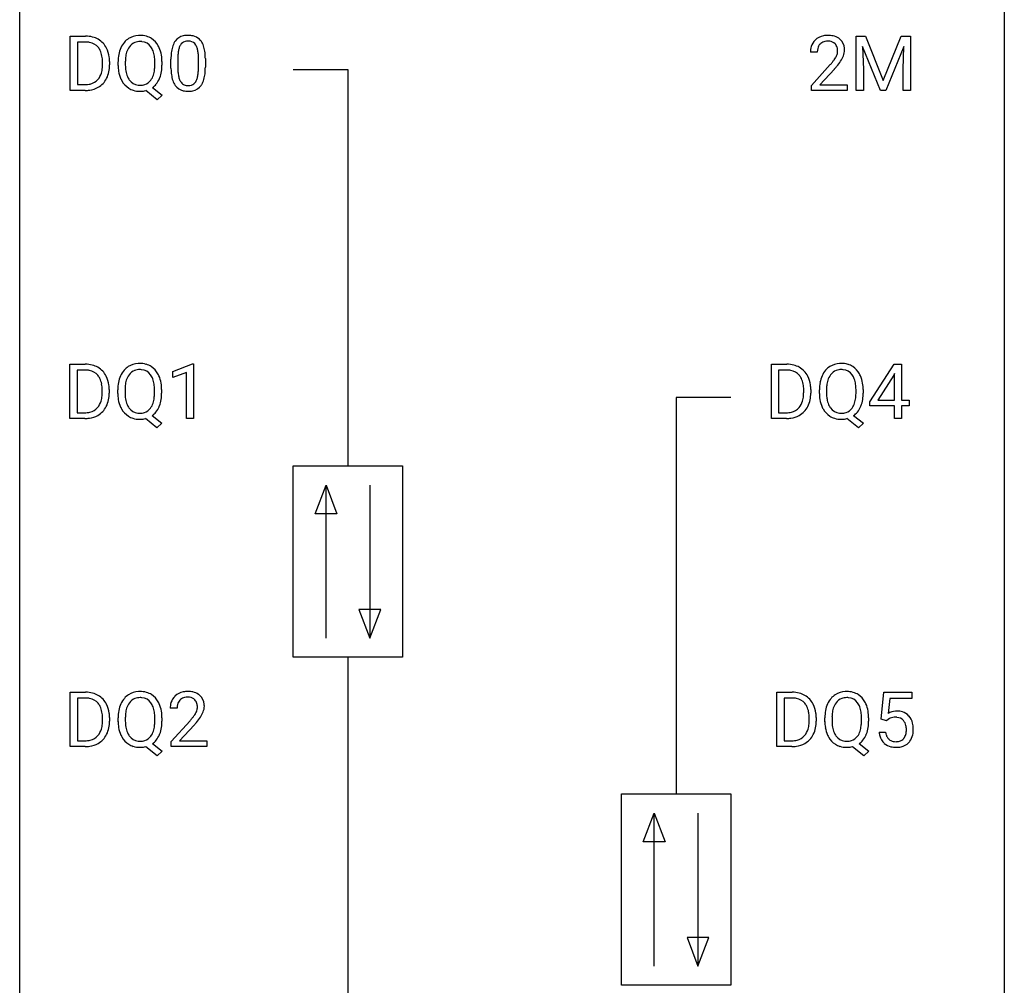
# Model space of a CAD drawing. Extents: x 2.8 to 26.6, y -2.8 to 68.7.
# Drawn here: x 2.8 to 26.6, y 30.6 to 54 of the extents above; entities that cross this region are included whole.
import ezdxf

# ---------------------------------------------------------------- set-up
doc = ezdxf.new("R2010")
doc.units = 0
doc.layers.add('DEFAULT_255_1_388', color=255, linetype='CONTINUOUS')
doc.layers.add('DEFAULT_255_2_778', color=255, linetype='CONTINUOUS')

msp = doc.modelspace()

# ---------------------------------------------------------------- linework, layer by layer
at = {"layer": 'DEFAULT_255_1_388'}
for p, q in [((4, 52.277), (4, 53.592)), ((4, 53.592), (4.372, 53.592)), ((23.008, 53.592), (23.232, 53.592)), ((23.008, 52.277), (23.008, 53.592)), ((23.232, 53.592), (23.662, 52.519)), ((23.662, 52.519), (24.093, 53.592)), ((24.093, 53.592), (24.318, 53.592)), ((24.318, 53.592), (24.318, 52.277)), ((4.376, 53.45), (4.174, 53.45)), ((4.174, 53.45), (4.174, 52.419)), ((24.16, 53.342), (23.728, 52.277)), ((24.144, 52.789), (24.16, 53.342)), ((22.068, 53.205), (21.901, 53.205)), ((23.596, 52.277), (23.165, 53.339)), ((23.165, 53.339), (23.182, 52.789)), ((4.78, 52.899), (4.78, 52.975)), ((4.952, 52.979), (4.952, 52.895)), ((5.16, 52.88), (5.16, 52.975)), ((5.333, 52.989), (5.333, 52.892)), ((6.045, 52.88), (6.045, 52.977)), ((6.219, 52.976), (6.219, 52.892)), ((6.437, 52.815), (6.437, 53.039)), ((6.604, 53.079), (6.604, 52.812)), ((7.1, 52.793), (7.1, 53.067)), ((7.268, 53.055), (7.268, 52.838)), ((21.926, 52.397), (22.381, 52.903)), ((22.48, 52.796), (22.127, 52.413)), ((23.182, 52.789), (23.182, 52.277)), ((24.144, 52.277), (24.144, 52.789)), ((4.174, 52.419), (4.356, 52.419)), ((21.926, 52.277), (21.926, 52.397)), ((22.127, 52.413), (22.788, 52.413)), ((22.788, 52.413), (22.788, 52.277)), ((4.364, 52.277), (4, 52.277)), ((6.105, 52.055), (5.827, 52.275)), ((5.988, 52.348), (6.223, 52.164)), ((6.223, 52.164), (6.105, 52.055)), ((22.788, 52.277), (21.926, 52.277)), ((23.182, 52.277), (23.008, 52.277)), ((23.728, 52.277), (23.596, 52.277)), ((24.318, 52.277), (24.144, 52.277)), ((3.993, 44.339), (3.993, 45.655)), ((3.993, 45.655), (4.364, 45.655)), ((4.368, 45.512), (4.166, 45.512)), ((4.166, 45.512), (4.166, 44.481)), ((6.479, 45.482), (6.958, 45.661)), ((6.958, 45.661), (6.984, 45.661)), ((6.984, 45.661), (6.984, 44.339)), ((20.959, 44.339), (20.959, 45.655)), ((20.959, 45.655), (21.33, 45.655)), ((21.335, 45.512), (21.132, 45.512)), ((21.132, 45.512), (21.132, 44.481)), ((23.34, 44.743), (23.929, 45.655)), ((23.929, 45.655), (24.107, 45.655)), ((24.107, 45.655), (24.107, 44.781)), ((6.479, 45.33), (6.479, 45.482)), ((6.816, 45.453), (6.479, 45.33)), ((6.816, 44.339), (6.816, 45.453)), ((23.919, 45.39), (23.53, 44.781)), ((23.939, 45.426), (23.919, 45.39)), ((23.939, 44.781), (23.939, 45.426)), ((4.772, 44.961), (4.772, 45.038)), ((4.944, 45.041), (4.944, 44.957)), ((5.152, 44.943), (5.152, 45.038)), ((5.325, 45.051), (5.325, 44.955)), ((6.037, 44.942), (6.037, 45.04)), ((6.211, 45.039), (6.211, 44.955)), ((21.739, 44.961), (21.739, 45.038)), ((21.91, 45.041), (21.91, 44.957)), ((22.118, 44.943), (22.118, 45.038)), ((22.292, 45.051), (22.292, 44.955)), ((23.004, 44.942), (23.004, 45.04)), ((23.177, 45.039), (23.177, 44.955)), ((23.53, 44.781), (23.939, 44.781)), ((24.107, 44.781), (24.289, 44.781)), ((24.289, 44.781), (24.289, 44.645)), ((23.34, 44.645), (23.34, 44.743)), ((23.939, 44.645), (23.34, 44.645)), ((23.939, 44.339), (23.939, 44.645)), ((24.289, 44.645), (24.107, 44.645)), ((24.107, 44.645), (24.107, 44.339)), ((4.357, 44.339), (3.993, 44.339)), ((4.166, 44.481), (4.349, 44.481)), ((6.097, 44.117), (5.82, 44.338)), ((5.98, 44.411), (6.215, 44.226)), ((6.984, 44.339), (6.816, 44.339)), ((21.323, 44.339), (20.959, 44.339)), ((21.132, 44.481), (21.315, 44.481)), ((23.063, 44.117), (22.786, 44.338)), ((22.947, 44.411), (23.182, 44.226)), ((24.107, 44.339), (23.939, 44.339)), ((6.215, 44.226), (6.097, 44.117)), ((23.182, 44.226), (23.063, 44.117)), ((4, 36.402), (4, 37.717)), ((4, 37.717), (4.372, 37.717)), ((21.091, 36.402), (21.091, 37.717)), ((21.091, 37.717), (21.462, 37.717)), ((23.61, 37.062), (23.677, 37.717)), ((23.677, 37.717), (24.351, 37.717)), ((24.351, 37.717), (24.351, 37.563)), ((4.376, 37.575), (4.174, 37.575)), ((4.174, 37.575), (4.174, 36.544)), ((21.467, 37.575), (21.265, 37.575)), ((21.265, 37.575), (21.265, 36.544)), ((23.819, 37.563), (23.779, 37.204)), ((24.351, 37.563), (23.819, 37.563)), ((6.584, 37.33), (6.417, 37.33)), ((4.78, 37.024), (4.78, 37.1)), ((4.952, 37.104), (4.952, 37.02)), ((5.16, 37.005), (5.16, 37.1)), ((5.333, 37.114), (5.333, 37.017)), ((6.045, 37.005), (6.045, 37.102)), ((6.219, 37.101), (6.219, 37.017)), ((6.443, 36.522), (6.898, 37.028)), ((6.997, 36.921), (6.644, 36.538)), ((21.871, 37.024), (21.871, 37.1)), ((22.043, 37.104), (22.043, 37.02)), ((22.25, 37.005), (22.25, 37.1)), ((22.424, 37.114), (22.424, 37.017)), ((23.136, 37.005), (23.136, 37.102)), ((23.309, 37.101), (23.309, 37.017)), ((23.744, 37.027), (23.61, 37.062)), ((23.788, 37.063), (23.744, 37.027)), ((23.563, 36.748), (23.721, 36.748)), ((4.174, 36.544), (4.356, 36.544)), ((5.988, 36.473), (6.223, 36.289)), ((6.443, 36.402), (6.443, 36.522)), ((6.644, 36.538), (7.305, 36.538)), ((7.305, 36.538), (7.305, 36.402)), ((21.265, 36.544), (21.447, 36.544)), ((23.079, 36.473), (23.314, 36.289)), ((4.364, 36.402), (4, 36.402)), ((6.105, 36.18), (5.827, 36.4)), ((6.223, 36.289), (6.105, 36.18)), ((7.305, 36.402), (6.443, 36.402)), ((21.455, 36.402), (21.091, 36.402)), ((23.196, 36.18), (22.918, 36.4)), ((23.314, 36.289), (23.196, 36.18))]:
    msp.add_line(p, q, dxfattribs=at)
for centre, radius, start, end in [((4.376, 52.933), 0.66, 75.41, 90.3803), ((5.676, 53.119), 0.491, 93.0225, 122.4556), ((5.688, 53.01), 0.6, 89.9757, 93.6341), ((5.692, 53.053), 0.558, 73.9666, 90.4228), ((5.713, 53.133), 0.475, 57.5177, 73.6815), ((6.8, 53.283), 0.322, 101.644, 144.5143), ((6.848, 53.093), 0.518, 89.5283, 102.582), ((6.857, 53.088), 0.522, 77.0438, 90.5082), ((6.902, 53.273), 0.332, 48.2778, 77.4996), ((22.288, 53.213), 0.394, 100.787, 133.4382), ((22.327, 53.039), 0.572, 89.6607, 101.3702), ((22.335, 53.045), 0.565, 78.2173, 90.4129), ((22.375, 53.228), 0.378, 55.9269, 78.4888), ((4.374, 52.936), 0.514, 79.2154, 89.7445), ((4.411, 53.099), 0.347, 40.384, 80.1431), ((4.402, 53.04), 0.549, 60.1455, 75.189), ((4.42, 53.071), 0.513, 26.5254, 60.1451), ((5.731, 53.086), 0.553, 139.626, 156.0379), ((5.664, 53.139), 0.468, 122.6415, 139.3432), ((5.675, 53.158), 0.303, 110.9287, 143.9411), ((5.684, 53.118), 0.343, 89.3101, 109.989), ((5.689, 53.036), 0.426, 83.7963, 90.0959), ((5.71, 53.161), 0.299, 35.6594, 85.1579), ((5.708, 53.129), 0.481, 28.7261, 57.2768), ((5.606, 53.066), 0.601, 24.2451, 29.325), ((6.946, 53.196), 0.492, 148.7922, 164.5682), ((6.839, 53.256), 0.369, 144.5884, 148.1162), ((6.948, 53.209), 0.329, 149.4208, 163.6283), ((6.828, 53.281), 0.189, 105.7981, 149.7388), ((6.849, 53.206), 0.267, 89.3804, 105.6764), ((6.853, 53.177), 0.296, 81.1057, 90.2187), ((6.873, 53.276), 0.195, 30.7408, 82.4658), ((6.814, 53.238), 0.265, 24.2875, 31.3934), ((6.682, 53.182), 0.409, 12.0807, 23.8171), ((6.91, 53.287), 0.316, 36.3142, 47.6307), ((6.812, 53.222), 0.434, 18.2931, 35.677), ((6.526, 53.123), 0.736, 8.0247, 18.5606), ((22.358, 53.209), 0.458, 163.2878, 180.5582), ((22.268, 53.234), 0.364, 133.4541, 162.9471), ((22.305, 53.241), 0.234, 136.1757, 166.3673), ((22.292, 53.251), 0.216, 129.7286, 135.7539), ((22.301, 53.237), 0.233, 102.1738, 129.2061), ((22.328, 53.122), 0.352, 89.5461, 102.5418), ((22.331, 53.182), 0.291, 82.1602, 90.1506), ((22.346, 53.265), 0.207, 43.4417, 83.1661), ((22.338, 53.256), 0.219, 16.1713, 43.5286), ((22.397, 53.266), 0.334, 47.9298, 55.4049), ((22.408, 53.278), 0.318, 4.3348, 48.056), ((4.382, 53.077), 0.383, 26.5778, 40.1534), ((4.277, 53.028), 0.498, 9.6573, 26.1932), ((4.012, 52.98), 0.768, 359.6455, 9.8608), ((4.294, 53.005), 0.656, 7.403, 26.8322), ((6.089, 52.98), 0.929, 169.5253, 180.2766), ((5.875, 53.019), 0.712, 155.8315, 169.5089), ((5.994, 53.011), 0.659, 163.0419, 174.314), ((5.779, 53.078), 0.434, 143.5289, 163.298), ((5.622, 53.096), 0.407, 20.0677, 35.9162), ((5.44, 53.03), 0.602, 7.829, 20.0423), ((5.106, 52.982), 0.939, 359.7135, 7.9656), ((5.501, 53.023), 0.714, 9.0644, 23.9639), ((5.248, 52.98), 0.971, 359.7586, 9.1891), ((7.781, 53.044), 1.344, 173.7674, 180.2316), ((7.273, 53.101), 0.833, 164.3059, 173.9001), ((7.897, 53.068), 1.292, 177.8639, 179.5036), ((7.555, 53.084), 0.95, 172.0258, 178.0705), ((7.183, 53.137), 0.575, 163.3765, 172.1411), ((6.372, 53.113), 0.726, 4.8365, 12.2906), ((5.899, 53.071), 1.202, 359.8093, 4.9408), ((6.058, 53.054), 1.21, 1.1275, 8.1718), ((22.419, 53.21), 0.351, 165.9091, 178.8685), ((22.516, 53.205), 0.448, 178.4391, 180.0084), ((22.242, 53.242), 0.318, 331.4255, 352.9366), ((22.281, 53.241), 0.278, 359.4863, 15.9343), ((22.257, 53.238), 0.302, 353.2258, 0.0166), ((22.028, 53.383), 0.721, 326.9133, 338.3508), ((22.333, 53.265), 0.394, 337.8914, 358.9968), ((22.285, 53.259), 0.442, 359.9252, 5.5972), ((3.924, 52.897), 0.856, 355.4989, 0.079), ((4.133, 52.891), 0.819, 348.729, 0.3013), ((4.114, 52.977), 0.837, 0.1606, 7.7176), ((6.092, 52.887), 0.932, 180.3723, 188.9254), ((6.265, 52.979), 0.932, 174.0509, 179.4175), ((6.207, 52.887), 0.874, 179.6829, 188.9632), ((5.069, 52.888), 0.976, 353.4028, 359.4847), ((5.211, 52.888), 1.007, 351.4531, 0.2488), ((5.693, 53.04), 1.575, 0.5433, 1.3867), ((20.864, 54.245), 2.026, 318.5133, 320.7829), ((21.458, 53.761), 1.259, 320.7373, 323.9739), ((21.899, 53.442), 0.715, 323.8963, 328.6419), ((22.13, 53.3), 0.444, 328.8295, 331.7891), ((21.58, 53.67), 1.254, 319.6472, 327.096), ((4.363, 52.812), 0.407, 318.7418, 343.6873), ((4.16, 52.875), 0.619, 343.3325, 355.8549), ((4.319, 52.854), 0.629, 333.0707, 348.7181), ((5.867, 52.849), 0.705, 188.7217, 204.824), ((5.906, 52.838), 0.569, 188.8099, 202.93), ((5.616, 52.774), 0.415, 323.6547, 342.6591), ((5.388, 52.849), 0.655, 342.4092, 353.6452), ((5.502, 52.843), 0.713, 338.6861, 351.5541), ((7.949, 52.835), 1.512, 180.7435, 181.1522), ((7.644, 52.824), 1.207, 180.8977, 188.0055), ((7.198, 52.759), 0.757, 187.8816, 198.2347), ((7.775, 52.808), 1.171, 179.7996, 185.2461), ((7.32, 52.765), 0.714, 185.1412, 193.0082), ((6.52, 52.734), 0.576, 343.0498, 351.9392), ((6.13, 52.791), 0.97, 351.8072, 357.7958), ((5.767, 52.81), 1.334, 357.5871, 359.2682), ((6.412, 52.774), 0.853, 344.4935, 353.9764), ((5.89, 52.833), 1.378, 353.8441, 0.2288), ((21.148, 54.026), 1.813, 317.2588, 319.9046), ((4.361, 52.937), 0.518, 269.497, 284.0205), ((4.401, 52.783), 0.359, 283.7699, 318.1557), ((4.428, 52.795), 0.505, 299.2531, 333.4571), ((5.778, 52.811), 0.607, 205.1185, 209.6465), ((5.68, 52.749), 0.492, 209.0633, 237.3493), ((5.77, 52.783), 0.422, 203.2072, 215.7877), ((5.674, 52.707), 0.3, 214.7521, 264.2834), ((5.689, 52.803), 0.397, 263.4755, 270.0952), ((5.694, 52.774), 0.368, 269.3649, 287.515), ((5.714, 52.701), 0.293, 288.0629, 323.8116), ((5.716, 52.73), 0.469, 305.4418, 320.8707), ((5.645, 52.785), 0.558, 321.1169, 336.6796), ((5.607, 52.806), 0.601, 336.2886, 338.3448), ((6.919, 52.665), 0.462, 197.9695, 215.2623), ((6.804, 52.588), 0.323, 215.8618, 257.2788), ((7.023, 52.694), 0.408, 192.7897, 205.2507), ((6.905, 52.642), 0.279, 205.8002, 211.2546), ((6.846, 52.602), 0.208, 210.379, 238.4008), ((6.844, 52.608), 0.212, 239.6522, 265.9794), ((6.853, 52.683), 0.288, 265.1324, 270.0603), ((6.857, 52.647), 0.251, 269.3314, 287.218), ((6.872, 52.59), 0.193, 287.7958, 329.0809), ((6.903, 52.588), 0.324, 280.5802, 324.9173), ((6.764, 52.657), 0.32, 328.6635, 343.3325), ((6.86, 52.617), 0.375, 324.9361, 328.6153), ((6.748, 52.679), 0.503, 329.2804, 344.7473), ((4.359, 53.041), 0.764, 270.4447, 278.4508), ((4.387, 52.872), 0.592, 278.1072, 299.034), ((5.67, 52.736), 0.476, 237.535, 252.1858), ((5.686, 52.797), 0.538, 252.5221, 270.4416), ((5.69, 52.888), 0.629, 269.9937, 271.8317), ((5.694, 52.814), 0.555, 271.6372, 283.8614), ((6.849, 52.762), 0.503, 256.6229, 270.5105), ((6.857, 52.776), 0.517, 269.5979, 281.6733), ((4.368, 44.995), 0.66, 75.41, 90.3803), ((4.366, 44.998), 0.514, 79.2154, 89.7445), ((4.403, 45.162), 0.347, 40.384, 80.1431), ((4.394, 45.103), 0.549, 60.1455, 75.189), ((4.412, 45.134), 0.513, 26.5254, 60.1451), ((5.723, 45.149), 0.553, 139.626, 156.0379), ((5.657, 45.202), 0.468, 122.6415, 139.3432), ((5.668, 45.181), 0.491, 93.0225, 122.4556), ((5.667, 45.221), 0.303, 110.9287, 143.9411), ((5.676, 45.181), 0.343, 89.3101, 109.989), ((5.68, 45.073), 0.6, 89.9757, 93.6341), ((5.684, 45.115), 0.558, 73.9666, 90.4228), ((5.681, 45.098), 0.426, 83.7963, 90.0959), ((5.702, 45.224), 0.299, 35.6594, 85.1579), ((5.705, 45.196), 0.475, 57.5177, 73.6815), ((5.7, 45.192), 0.481, 28.7261, 57.2768), ((21.335, 44.995), 0.66, 75.41, 90.3803), ((21.332, 44.998), 0.514, 79.2154, 89.7445), ((21.369, 45.162), 0.347, 40.384, 80.1431), ((21.36, 45.103), 0.549, 60.1455, 75.189), ((21.378, 45.134), 0.513, 26.5254, 60.1451), ((22.689, 45.149), 0.553, 139.626, 156.0379), ((22.623, 45.202), 0.468, 122.6415, 139.3432), ((22.634, 45.181), 0.491, 93.0225, 122.4556), ((22.633, 45.221), 0.303, 110.9287, 143.9411), ((22.643, 45.181), 0.343, 89.3101, 109.989), ((22.647, 45.073), 0.6, 89.9757, 93.6341), ((22.651, 45.115), 0.558, 73.9666, 90.4228), ((22.647, 45.098), 0.426, 83.7963, 90.0959), ((22.668, 45.224), 0.299, 35.6594, 85.1579), ((22.672, 45.196), 0.475, 57.5177, 73.6815), ((22.667, 45.192), 0.481, 28.7261, 57.2768), ((4.374, 45.139), 0.383, 26.5778, 40.1534), ((4.27, 45.091), 0.498, 9.6573, 26.1932), ((4.286, 45.067), 0.656, 7.403, 26.8322), ((5.867, 45.082), 0.712, 155.8315, 169.5089), ((5.986, 45.073), 0.659, 163.0419, 174.314), ((5.772, 45.141), 0.434, 143.5289, 163.298), ((5.615, 45.159), 0.407, 20.0677, 35.9162), ((5.432, 45.092), 0.602, 7.829, 20.0423), ((5.598, 45.129), 0.601, 24.2451, 29.325), ((5.494, 45.085), 0.714, 9.0644, 23.9639), ((21.341, 45.139), 0.383, 26.5778, 40.1534), ((21.236, 45.091), 0.498, 9.6573, 26.1932), ((21.252, 45.067), 0.656, 7.403, 26.8322), ((22.833, 45.082), 0.712, 155.8315, 169.5089), ((22.953, 45.073), 0.659, 163.0419, 174.314), ((22.738, 45.141), 0.434, 143.5289, 163.298), ((22.581, 45.159), 0.407, 20.0677, 35.9162), ((22.398, 45.092), 0.602, 7.829, 20.0423), ((22.564, 45.129), 0.601, 24.2451, 29.325), ((22.46, 45.085), 0.714, 9.0644, 23.9639), ((4.004, 45.043), 0.768, 359.6455, 9.8608), ((4.107, 45.039), 0.837, 0.1606, 7.7176), ((6.081, 45.042), 0.929, 169.5253, 180.2766), ((6.257, 45.042), 0.932, 174.0509, 179.4175), ((5.099, 45.044), 0.939, 359.7135, 7.9656), ((5.24, 45.043), 0.971, 359.7586, 9.1891), ((20.971, 45.043), 0.768, 359.6455, 9.8608), ((21.073, 45.039), 0.837, 0.1606, 7.7176), ((23.047, 45.042), 0.929, 169.5253, 180.2766), ((23.223, 45.042), 0.932, 174.0509, 179.4175), ((22.065, 45.044), 0.939, 359.7135, 7.9656), ((22.206, 45.043), 0.971, 359.7586, 9.1891), ((4.152, 44.937), 0.619, 343.3325, 355.8549), ((3.916, 44.96), 0.856, 355.4989, 0.079), ((4.311, 44.916), 0.629, 333.0707, 348.7181), ((4.125, 44.953), 0.819, 348.729, 0.3013), ((6.084, 44.949), 0.932, 180.3723, 188.9254), ((5.859, 44.911), 0.705, 188.7217, 204.824), ((6.199, 44.95), 0.874, 179.6829, 188.9632), ((5.899, 44.901), 0.569, 188.8099, 202.93), ((5.38, 44.911), 0.655, 342.4092, 353.6452), ((5.061, 44.951), 0.976, 353.4028, 359.4847), ((5.494, 44.905), 0.713, 338.6861, 351.5541), ((5.203, 44.95), 1.007, 351.4531, 0.2488), ((21.119, 44.937), 0.619, 343.3325, 355.8549), ((20.882, 44.96), 0.856, 355.4989, 0.079), ((21.278, 44.916), 0.629, 333.0707, 348.7181), ((21.091, 44.953), 0.819, 348.729, 0.3013), ((23.05, 44.949), 0.932, 180.3723, 188.9254), ((22.826, 44.911), 0.705, 188.7217, 204.824), ((23.165, 44.95), 0.874, 179.6829, 188.9632), ((22.865, 44.901), 0.569, 188.8099, 202.93), ((22.346, 44.911), 0.655, 342.4092, 353.6452), ((22.028, 44.951), 0.976, 353.4028, 359.4847), ((22.461, 44.905), 0.713, 338.6861, 351.5541), ((22.17, 44.95), 1.007, 351.4531, 0.2488), ((4.393, 44.846), 0.359, 283.7699, 318.1557), ((4.355, 44.874), 0.407, 318.7418, 343.6873), ((4.42, 44.857), 0.505, 299.2531, 333.4571), ((5.77, 44.873), 0.607, 205.1185, 209.6465), ((5.672, 44.812), 0.492, 209.0633, 237.3493), ((5.762, 44.845), 0.422, 203.2072, 215.7877), ((5.666, 44.77), 0.3, 214.7521, 264.2834), ((5.706, 44.764), 0.293, 288.0629, 323.8116), ((5.608, 44.837), 0.415, 323.6547, 342.6591), ((5.638, 44.847), 0.558, 321.1169, 336.6796), ((5.6, 44.868), 0.601, 336.2886, 338.3448), ((21.359, 44.846), 0.359, 283.7699, 318.1557), ((21.321, 44.874), 0.407, 318.7418, 343.6873), ((21.386, 44.857), 0.505, 299.2531, 333.4571), ((22.736, 44.873), 0.607, 205.1185, 209.6465), ((22.638, 44.812), 0.492, 209.0633, 237.3493), ((22.728, 44.845), 0.422, 203.2072, 215.7877), ((22.633, 44.77), 0.3, 214.7521, 264.2834), ((22.673, 44.764), 0.293, 288.0629, 323.8116), ((22.575, 44.837), 0.415, 323.6547, 342.6591), ((22.604, 44.847), 0.558, 321.1169, 336.6796), ((22.566, 44.868), 0.601, 336.2886, 338.3448), ((4.353, 44.999), 0.518, 269.497, 284.0205), ((4.351, 45.104), 0.764, 270.4447, 278.4508), ((4.38, 44.934), 0.592, 278.1072, 299.034), ((5.662, 44.799), 0.476, 237.535, 252.1858), ((5.678, 44.86), 0.538, 252.5221, 270.4416), ((5.682, 44.866), 0.397, 263.4755, 270.0952), ((5.686, 44.837), 0.368, 269.3649, 287.515), ((5.682, 44.951), 0.629, 269.9937, 271.8317), ((5.686, 44.877), 0.555, 271.6372, 283.8614), ((5.709, 44.793), 0.469, 305.4418, 320.8707), ((21.319, 44.999), 0.518, 269.497, 284.0205), ((21.317, 45.104), 0.764, 270.4447, 278.4508), ((21.346, 44.934), 0.592, 278.1072, 299.034), ((22.628, 44.799), 0.476, 237.535, 252.1858), ((22.644, 44.86), 0.538, 252.5221, 270.4416), ((22.648, 44.866), 0.397, 263.4755, 270.0952), ((22.653, 44.837), 0.368, 269.3649, 287.515), ((22.649, 44.951), 0.629, 269.9937, 271.8317), ((22.653, 44.877), 0.555, 271.6372, 283.8614), ((22.675, 44.793), 0.469, 305.4418, 320.8707), ((4.376, 37.058), 0.66, 75.41, 90.3803), ((4.402, 37.165), 0.549, 60.1455, 75.189), ((4.42, 37.196), 0.513, 26.5254, 60.1451), ((5.664, 37.264), 0.468, 122.6415, 139.3432), ((5.676, 37.244), 0.491, 93.0225, 122.4556), ((5.688, 37.135), 0.6, 89.9757, 93.6341), ((5.692, 37.178), 0.558, 73.9666, 90.4228), ((5.713, 37.258), 0.475, 57.5177, 73.6815), ((5.708, 37.254), 0.481, 28.7261, 57.2768), ((6.805, 37.338), 0.394, 100.787, 133.4382), ((6.844, 37.164), 0.572, 89.6607, 101.3702), ((6.852, 37.17), 0.565, 78.2173, 90.4129), ((6.891, 37.353), 0.378, 55.9269, 78.4888), ((6.914, 37.391), 0.334, 47.9298, 55.4049), ((6.925, 37.403), 0.318, 4.3348, 48.056), ((21.467, 37.058), 0.66, 75.41, 90.3803), ((21.493, 37.165), 0.549, 60.1455, 75.189), ((21.511, 37.196), 0.513, 26.5254, 60.1451), ((22.755, 37.264), 0.468, 122.6415, 139.3432), ((22.767, 37.244), 0.491, 93.0225, 122.4556), ((22.779, 37.135), 0.6, 89.9757, 93.6341), ((22.783, 37.178), 0.558, 73.9666, 90.4228), ((22.804, 37.258), 0.475, 57.5177, 73.6815), ((22.799, 37.254), 0.481, 28.7261, 57.2768), ((4.374, 37.061), 0.514, 79.2154, 89.7445), ((4.411, 37.224), 0.347, 40.384, 80.1431), ((4.382, 37.202), 0.383, 26.5778, 40.1534), ((4.294, 37.13), 0.656, 7.403, 26.8322), ((5.875, 37.144), 0.712, 155.8315, 169.5089), ((5.731, 37.211), 0.553, 139.626, 156.0379), ((5.779, 37.203), 0.434, 143.5289, 163.298), ((5.675, 37.283), 0.303, 110.9287, 143.9411), ((5.684, 37.243), 0.343, 89.3101, 109.989), ((5.689, 37.161), 0.426, 83.7963, 90.0959), ((5.71, 37.286), 0.299, 35.6594, 85.1579), ((5.622, 37.221), 0.407, 20.0677, 35.9162), ((5.606, 37.191), 0.601, 24.2451, 29.325), ((5.501, 37.148), 0.714, 9.0644, 23.9639), ((6.875, 37.334), 0.458, 163.2878, 180.5582), ((6.785, 37.359), 0.364, 133.4541, 162.9471), ((6.935, 37.335), 0.351, 165.9091, 178.8685), ((6.822, 37.366), 0.234, 136.1757, 166.3673), ((6.808, 37.376), 0.216, 129.7286, 135.7539), ((6.817, 37.362), 0.233, 102.1738, 129.2061), ((6.845, 37.247), 0.352, 89.5461, 102.5418), ((6.848, 37.307), 0.291, 82.1602, 90.1506), ((6.863, 37.39), 0.207, 43.4417, 83.1661), ((6.855, 37.381), 0.219, 16.1713, 43.5286), ((6.798, 37.366), 0.278, 359.4863, 15.9343), ((6.802, 37.384), 0.442, 359.9252, 5.5972), ((21.465, 37.061), 0.514, 79.2154, 89.7445), ((21.501, 37.224), 0.347, 40.384, 80.1431), ((21.473, 37.202), 0.383, 26.5778, 40.1534), ((21.385, 37.13), 0.656, 7.403, 26.8322), ((22.966, 37.144), 0.712, 155.8315, 169.5089), ((22.822, 37.211), 0.553, 139.626, 156.0379), ((22.87, 37.203), 0.434, 143.5289, 163.298), ((22.766, 37.283), 0.303, 110.9287, 143.9411), ((22.775, 37.243), 0.343, 89.3101, 109.989), ((22.78, 37.161), 0.426, 83.7963, 90.0959), ((22.8, 37.286), 0.299, 35.6594, 85.1579), ((22.713, 37.221), 0.407, 20.0677, 35.9162), ((22.696, 37.191), 0.601, 24.2451, 29.325), ((22.592, 37.148), 0.714, 9.0644, 23.9639), ((4.277, 37.153), 0.498, 9.6573, 26.1932), ((4.012, 37.105), 0.768, 359.6455, 9.8608), ((4.114, 37.102), 0.837, 0.1606, 7.7176), ((6.089, 37.105), 0.929, 169.5253, 180.2766), ((6.265, 37.104), 0.932, 174.0509, 179.4175), ((5.994, 37.136), 0.659, 163.0419, 174.314), ((5.44, 37.155), 0.602, 7.829, 20.0423), ((5.106, 37.107), 0.939, 359.7135, 7.9656), ((5.248, 37.105), 0.971, 359.7586, 9.1891), ((7.033, 37.33), 0.448, 178.4391, 180.0084), ((6.416, 37.567), 0.715, 323.8963, 328.6419), ((6.646, 37.425), 0.444, 328.8295, 331.7891), ((6.759, 37.367), 0.318, 331.4255, 352.9366), ((6.774, 37.363), 0.302, 353.2258, 0.0166), ((6.545, 37.508), 0.721, 326.9133, 338.3508), ((6.85, 37.39), 0.394, 337.8914, 358.9968), ((21.368, 37.153), 0.498, 9.6573, 26.1932), ((21.103, 37.105), 0.768, 359.6455, 9.8608), ((21.205, 37.102), 0.837, 0.1606, 7.7176), ((23.18, 37.105), 0.929, 169.5253, 180.2766), ((23.355, 37.104), 0.932, 174.0509, 179.4175), ((23.085, 37.136), 0.659, 163.0419, 174.314), ((22.531, 37.155), 0.602, 7.829, 20.0423), ((22.197, 37.107), 0.939, 359.7135, 7.9656), ((22.338, 37.105), 0.971, 359.7586, 9.1891), ((23.988, 36.847), 0.414, 93.7182, 120.2539), ((23.998, 36.756), 0.506, 89.966, 94.2495), ((24.003, 36.822), 0.439, 73.8045, 90.5586), ((24.029, 36.918), 0.339, 41.3071, 73.543), ((4.16, 37), 0.619, 343.3325, 355.8549), ((3.924, 37.022), 0.856, 355.4989, 0.079), ((4.133, 37.016), 0.819, 348.729, 0.3013), ((6.092, 37.012), 0.932, 180.3723, 188.9254), ((6.207, 37.012), 0.874, 179.6829, 188.9632), ((5.069, 37.013), 0.976, 353.4028, 359.4847), ((5.211, 37.013), 1.007, 351.4531, 0.2488), ((5.38, 38.37), 2.026, 318.5133, 320.7829), ((5.975, 37.886), 1.259, 320.7373, 323.9739), ((5.665, 38.151), 1.813, 317.2588, 319.9046), ((6.096, 37.795), 1.254, 319.6472, 327.096), ((21.251, 37), 0.619, 343.3325, 355.8549), ((21.015, 37.022), 0.856, 355.4989, 0.079), ((21.224, 37.016), 0.819, 348.729, 0.3013), ((23.183, 37.012), 0.932, 180.3723, 188.9254), ((23.298, 37.012), 0.874, 179.6829, 188.9632), ((22.16, 37.013), 0.976, 353.4028, 359.4847), ((22.302, 37.013), 1.007, 351.4531, 0.2488), ((23.909, 36.906), 0.199, 114.1952, 127.3642), ((23.935, 36.845), 0.265, 98.9836, 113.8906), ((23.958, 36.707), 0.405, 89.6805, 99.1614), ((23.96, 36.782), 0.33, 84.6966, 90.0672), ((23.974, 36.873), 0.237, 41.7851, 85.9892), ((23.948, 36.851), 0.271, 12.649, 41.6081), ((23.83, 36.822), 0.393, 359.5579, 12.9534), ((23.983, 36.878), 0.401, 13.5076, 41.2175), ((23.798, 36.83), 0.592, 1.133, 13.8831), ((4.363, 36.937), 0.407, 318.7418, 343.6873), ((4.428, 36.92), 0.505, 299.2531, 333.4571), ((4.319, 36.979), 0.629, 333.0707, 348.7181), ((5.867, 36.974), 0.705, 188.7217, 204.824), ((5.778, 36.936), 0.607, 205.1185, 209.6465), ((5.906, 36.963), 0.569, 188.8099, 202.93), ((5.77, 36.908), 0.422, 203.2072, 215.7877), ((5.616, 36.899), 0.415, 323.6547, 342.6591), ((5.388, 36.974), 0.655, 342.4092, 353.6452), ((5.645, 36.91), 0.558, 321.1169, 336.6796), ((5.607, 36.931), 0.601, 336.2886, 338.3448), ((5.502, 36.968), 0.713, 338.6861, 351.5541), ((21.454, 36.937), 0.407, 318.7418, 343.6873), ((21.519, 36.92), 0.505, 299.2531, 333.4571), ((21.41, 36.979), 0.629, 333.0707, 348.7181), ((22.958, 36.974), 0.705, 188.7217, 204.824), ((22.868, 36.936), 0.607, 205.1185, 209.6465), ((22.997, 36.963), 0.569, 188.8099, 202.93), ((22.86, 36.908), 0.422, 203.2072, 215.7877), ((22.707, 36.899), 0.415, 323.6547, 342.6591), ((22.478, 36.974), 0.655, 342.4092, 353.6452), ((22.736, 36.91), 0.558, 321.1169, 336.6796), ((22.698, 36.931), 0.601, 336.2886, 338.3448), ((22.593, 36.968), 0.713, 338.6861, 351.5541), ((24.067, 36.791), 0.505, 184.9244, 194.4976), ((24.088, 36.795), 0.37, 187.3597, 198.6734), ((23.97, 36.754), 0.245, 198.4454, 217.7945), ((23.95, 36.769), 0.267, 320.6712, 344.544), ((23.82, 36.807), 0.403, 344.2414, 356.7358), ((23.679, 36.819), 0.544, 356.3547, 0.0507), ((23.98, 36.772), 0.405, 323.6727, 348.1675), ((23.783, 36.817), 0.607, 347.8573, 0.4294), ((23.638, 36.821), 0.752, 359.9925, 1.5431), ((4.361, 37.062), 0.518, 269.497, 284.0205), ((4.387, 36.997), 0.592, 278.1072, 299.034), ((4.401, 36.908), 0.359, 283.7699, 318.1557), ((5.68, 36.874), 0.492, 209.0633, 237.3493), ((5.67, 36.861), 0.476, 237.535, 252.1858), ((5.674, 36.832), 0.3, 214.7521, 264.2834), ((5.689, 36.928), 0.397, 263.4755, 270.0952), ((5.694, 36.899), 0.368, 269.3649, 287.515), ((5.714, 36.826), 0.293, 288.0629, 323.8116), ((5.716, 36.855), 0.469, 305.4418, 320.8707), ((21.452, 37.062), 0.518, 269.497, 284.0205), ((21.478, 36.997), 0.592, 278.1072, 299.034), ((21.492, 36.908), 0.359, 283.7699, 318.1557), ((22.77, 36.874), 0.492, 209.0633, 237.3493), ((22.76, 36.861), 0.476, 237.535, 252.1858), ((22.765, 36.832), 0.3, 214.7521, 264.2834), ((22.78, 36.928), 0.397, 263.4755, 270.0952), ((22.785, 36.899), 0.368, 269.3649, 287.515), ((22.805, 36.826), 0.293, 288.0629, 323.8116), ((22.807, 36.855), 0.469, 305.4418, 320.8707), ((23.927, 36.751), 0.36, 193.7536, 228.5273), ((23.936, 36.764), 0.376, 228.9024, 256.3313), ((23.937, 36.731), 0.204, 218.2887, 228.5613), ((23.948, 36.746), 0.223, 228.9652, 258.1237), ((23.971, 36.845), 0.325, 257.7261, 270.4014), ((23.976, 36.795), 0.274, 269.4204, 286.421), ((23.993, 36.734), 0.212, 286.725, 320.6005), ((24.02, 36.748), 0.359, 281.8396, 316.5458), ((24.013, 36.752), 0.367, 316.8172, 323.1487), ((4.359, 37.166), 0.764, 270.4447, 278.4508), ((5.686, 36.922), 0.538, 252.5221, 270.4416), ((5.69, 37.013), 0.629, 269.9937, 271.8317), ((5.694, 36.939), 0.555, 271.6372, 283.8614), ((21.449, 37.166), 0.764, 270.4447, 278.4508), ((22.777, 36.922), 0.538, 252.5221, 270.4416), ((22.781, 37.013), 0.629, 269.9937, 271.8317), ((22.785, 36.939), 0.555, 271.6372, 283.8614), ((23.969, 36.899), 0.515, 256.2426, 270.4486), ((23.977, 36.923), 0.539, 269.5771, 282.4215)]:
    msp.add_arc(centre, radius, start, end, dxfattribs=at)
at = {"layer": 'DEFAULT_255_2_778'}
for p, q in [((2.778, -1.984), (2.778, 67.866)), ((26.591, 67.866), (26.591, -1.984)), ((9.393, 52.784), (10.716, 52.784)), ((10.716, 52.784), (10.716, 43.193)), ((19.976, 44.847), (18.653, 44.847)), ((18.653, 44.847), (18.653, 35.256)), ((9.393, 43.193), (12.038, 43.193)), ((9.393, 38.563), (9.393, 43.193)), ((12.038, 43.193), (12.038, 38.563)), ((9.922, 42.036), (10.187, 42.73)), ((10.187, 39.026), (10.187, 42.73)), ((10.187, 42.73), (10.451, 42.036)), ((11.245, 42.73), (11.245, 39.026)), ((10.451, 42.036), (9.922, 42.036)), ((10.98, 39.721), (11.245, 39.026)), ((11.509, 39.721), (10.98, 39.721)), ((11.245, 39.026), (11.509, 39.721)), ((12.038, 38.563), (9.393, 38.563)), ((10.716, 38.563), (10.716, 28.972)), ((17.33, 35.256), (19.976, 35.256)), ((17.33, 30.626), (17.33, 35.256)), ((19.976, 35.256), (19.976, 30.626)), ((17.859, 34.098), (18.124, 34.793)), ((18.124, 31.088), (18.124, 34.793)), ((18.124, 34.793), (18.389, 34.098)), ((19.182, 34.793), (19.182, 31.088)), ((18.389, 34.098), (17.859, 34.098)), ((18.918, 31.783), (19.182, 31.089)), ((19.447, 31.783), (18.918, 31.783)), ((19.182, 31.089), (19.447, 31.783)), ((19.976, 30.626), (17.33, 30.626))]:
    msp.add_line(p, q, dxfattribs=at)

doc.saveas('drawing.dxf')
